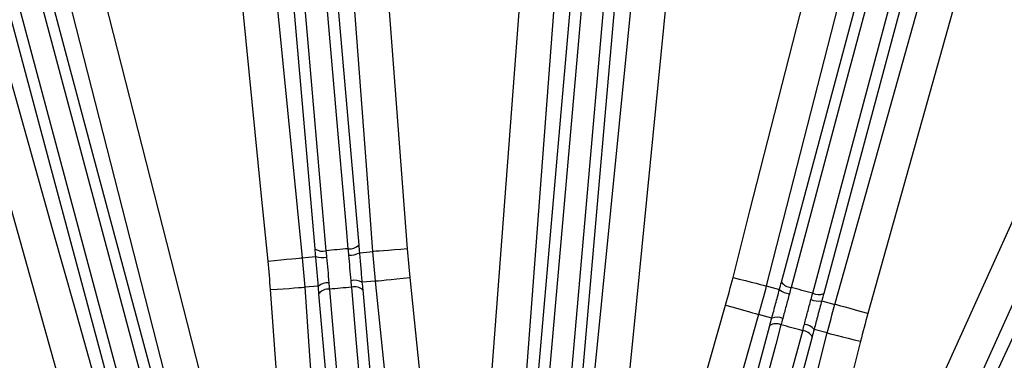
# Model space of a CAD drawing. Extents: x 5 to 420, y 5 to 292.
# Drawn here: x 214 to 230, y 254 to 259 of the extents above; entities that cross this region are included whole.
import ezdxf

# ---------------------------------------------------------------- set-up
doc = ezdxf.new("R2010")
doc.units = 0
doc.layers.get('0').update_dxf_attribs({"linetype": 'CONTINUOUS'})

msp = doc.modelspace()

# ---------------------------------------------------------------- linework, layer by layer
at = {"color": 0, "linetype": 'CONTINUOUS'}
for p, q in [((219.049, 255.362), (218.837, 255.344)), ((219.939, 255.44), (219.727, 255.421)), ((226.094, 254.864), (225.889, 254.92)), ((226.957, 254.633), (226.752, 254.688))]:
    msp.add_line(p, q, dxfattribs=at)
at = {"color": 0, "linetype": 'CONTINUOUS', "flags": 128}
for points in [[(217.322, 270.672), (217.427, 269.611), (217.849, 265.365), (218.27, 261.119), (218.798, 255.801)], [(218.268, 255.749), (218.163, 256.81), (217.741, 261.056), (216.791, 270.62)], [(213.13, 269.974), (213.394, 268.94), (214.45, 264.807), (218.612, 248.512)], [(225.492, 255.495), (225.756, 256.528), (226.812, 260.662), (229.191, 269.974)], [(218.096, 248.38), (217.832, 249.413), (216.776, 253.547), (214.695, 261.695), (214.387, 262.899), (212.613, 269.842)], [(229.707, 269.842), (229.443, 268.809), (228.387, 264.675), (227.331, 260.541), (226.009, 255.363)], [(211.209, 269.466), (211.497, 268.439), (212.65, 264.331), (214.921, 256.234), (215.258, 255.033), (217.192, 248.138)], [(227.075, 255.077), (227.363, 256.104), (228.516, 260.212), (229.668, 264.32), (231.112, 269.466)], [(216.679, 247.994), (216.391, 249.021), (215.239, 253.129), (210.696, 269.322)], [(231.625, 269.322), (231.337, 268.295), (230.184, 264.187), (227.588, 254.933)], [(219.898, 255.898), (219.818, 256.961), (219.495, 261.216), (219.173, 265.47), (218.939, 268.57)], [(219.47, 268.61), (219.704, 265.521), (220.429, 255.938)], [(218.999, 255.937), (218.563, 260.919), (218.127, 265.9)], [(219.515, 255.941), (219.486, 256.262), (219.374, 257.545), (218.925, 262.677), (218.643, 265.904)], [(218.806, 265.959), (219.241, 260.978), (219.677, 255.996)], [(222.133, 250.159), (222.824, 258.059), (223.515, 265.959)], [(223.678, 265.904), (223.65, 265.583), (223.537, 264.3), (223.089, 259.168), (222.296, 250.103)], [(224.194, 265.9), (223.503, 258), (222.811, 250.1)], [(218.297, 265.874), (218.325, 265.553), (218.437, 264.27), (218.886, 259.138), (219.168, 255.911)], [(222.641, 250.073), (222.67, 250.394), (222.782, 251.677), (223.231, 256.809), (224.024, 265.874)], [(217.443, 249.679), (217.36, 249.99), (217.027, 251.234), (215.693, 256.21), (213.338, 264.999)], [(213.489, 265.082), (215.541, 257.422), (217.594, 249.762)], [(226.243, 255.422), (227.538, 260.252), (228.832, 265.082)], [(228.982, 264.999), (228.899, 264.688), (228.566, 263.444), (227.232, 258.468), (226.394, 255.339)], [(216.936, 249.586), (214.883, 257.246), (212.831, 264.906)], [(213.003, 264.909), (213.086, 264.598), (213.419, 263.354), (214.753, 258.378), (217.108, 249.589)], [(226.73, 255.249), (226.813, 255.56), (227.146, 256.804), (228.48, 261.78), (229.318, 264.909)], [(229.49, 264.906), (228.196, 260.076), (226.901, 255.246)], [(225.993, 247.866), (226.432, 248.838), (228.19, 252.726), (232.875, 263.088)], [(233.361, 262.869), (232.921, 261.897), (231.163, 258.009), (226.478, 247.647)], [(227.212, 248.92), (230.385, 255.725), (233.558, 262.529)], [(221.347, 248.751), (221.428, 249.815), (221.75, 254.069), (222.342, 261.889)], [(222.873, 261.848), (222.793, 260.785), (222.47, 256.53), (221.878, 248.711)], [(222.81, 248.629), (222.916, 249.691), (223.337, 253.937), (223.988, 260.49)], [(224.518, 260.437), (224.413, 259.376), (223.991, 255.13), (223.341, 248.577)], [(218.268, 255.749), (218.369, 255.759), (218.466, 255.768), (218.556, 255.777), (218.635, 255.785), (218.701, 255.792), (218.751, 255.797), (218.784, 255.8), (218.798, 255.801)], [(218.798, 255.801), (218.896, 255.81), (219.009, 255.819)], [(219.687, 255.879), (219.801, 255.889), (219.898, 255.898)], [(220.429, 255.938), (220.329, 255.93), (220.231, 255.923), (220.141, 255.916), (220.062, 255.91), (219.995, 255.905), (219.945, 255.901), (219.912, 255.899), (219.898, 255.898)], [(219.939, 255.44), (219.953, 255.442), (219.986, 255.445), (220.036, 255.45), (220.102, 255.457), (220.182, 255.465), (220.271, 255.475), (220.368, 255.485), (220.469, 255.495)], [(220.469, 255.495), (220.579, 254.434), (221.018, 250.19), (221.024, 250.131), (221.245, 247.998)], [(225.492, 255.495), (225.59, 255.47), (225.685, 255.446), (225.772, 255.423), (225.85, 255.404), (225.914, 255.387), (225.963, 255.375), (225.995, 255.367), (226.009, 255.363)], [(218.306, 255.306), (218.407, 255.313), (218.504, 255.32), (218.594, 255.326), (218.674, 255.332), (218.74, 255.337), (218.79, 255.34), (218.823, 255.343), (218.837, 255.344)], [(218.837, 255.344), (218.913, 254.28), (219.065, 252.152), (219.22, 249.989), (219.375, 247.826)], [(220.207, 248.043), (220.179, 248.356), (220.07, 249.604), (219.633, 254.596), (219.568, 255.342)], [(220.715, 247.943), (220.605, 249.004), (220.386, 251.126), (220.162, 253.283), (219.939, 255.44)], [(226.009, 255.363), (226.103, 255.338), (226.213, 255.308)], [(218.843, 247.788), (218.767, 248.852), (218.463, 253.107), (218.459, 253.167), (218.306, 255.306)], [(219.698, 247.944), (219.379, 251.594), (219.242, 253.149), (219.059, 255.243)], [(219.22, 255.312), (219.247, 255), (219.356, 253.752), (219.793, 248.759), (219.858, 248.013)], [(219.738, 255.303), (220.057, 251.653), (220.377, 248.004)], [(223.31, 247.817), (223.603, 248.843), (224.772, 252.946), (224.789, 253.004), (225.376, 255.066)], [(225.376, 255.066), (225.474, 255.038), (225.568, 255.011), (225.654, 254.986), (225.731, 254.965), (225.795, 254.946), (225.844, 254.933), (225.875, 254.924), (225.889, 254.92)], [(226.871, 255.132), (226.981, 255.102), (227.075, 255.077)], [(227.588, 254.933), (227.491, 254.961), (227.397, 254.987), (227.31, 255.011), (227.233, 255.033), (227.169, 255.051), (227.121, 255.065), (227.089, 255.073), (227.075, 255.077)], [(225.889, 254.92), (225.596, 253.894), (225.012, 251.842), (224.417, 249.757), (223.823, 247.671)], [(224.167, 247.672), (225.115, 251.211), (225.519, 252.718), (226.063, 254.749)], [(226.237, 254.759), (226.156, 254.456), (225.832, 253.246), (224.535, 248.405), (224.341, 247.682)], [(224.679, 247.591), (224.76, 247.894), (225.084, 249.104), (226.381, 253.945), (226.575, 254.668)], [(226.721, 254.573), (225.773, 251.034), (224.825, 247.496)], [(225.122, 247.323), (225.382, 248.357), (225.901, 250.427), (226.429, 252.53), (226.957, 254.633)], [(226.957, 254.633), (226.971, 254.63), (227.003, 254.622), (227.052, 254.61), (227.116, 254.593), (227.194, 254.574), (227.281, 254.552), (227.376, 254.528), (227.474, 254.504)], [(227.474, 254.504), (227.214, 253.469), (226.176, 249.331), (226.161, 249.273), (225.639, 247.193)]]:
    msp.add_lwpolyline(points, dxfattribs=at)
at = {"color": 0, "linetype": 'CONTINUOUS'}
for radius in [37.327, 37.327, 37.297]:
    msp.add_circle((221.16, 235.136), radius, dxfattribs=at)
for centre, radius, start, end in [((219.533, 256.153), 0.213, 265.0845, 312.6479), ((219.114, 256.116), 0.213, 237.3528, 284.9154), ((219.111, 256.116), 0.314, 251.1159, 282.2809), ((221.16, 235.136), 20.87, 94.5231, 95.4769), ((219.536, 256.153), 0.314, 267.721, 298.8825), ((219.193, 255.191), 0.223, 85.2637, 130.0774), ((221.16, 235.136), 20.269, 94.5062, 95.4938), ((219.615, 255.228), 0.223, 59.9238, 104.7356), ((219.617, 255.17), 0.179, 47.7217, 106.0157), ((226.413, 255.551), 0.213, 217.3532, 264.9149), ((221.16, 235.136), 20.87, 74.5231, 75.4769), ((219.201, 255.134), 0.179, 83.9831, 142.2791), ((226.41, 255.552), 0.314, 231.1164, 262.2803), ((226.819, 255.442), 0.213, 245.0846, 292.6475), ((226.822, 255.442), 0.314, 247.7202, 278.8831), ((226.171, 254.654), 0.223, 65.263, 110.0773), ((226.159, 254.598), 0.179, 63.9835, 122.2786), ((221.16, 235.136), 20.269, 74.5062, 75.4938), ((226.58, 254.545), 0.223, 39.9226, 84.7363), ((226.563, 254.49), 0.179, 27.7223, 86.016)]:
    msp.add_arc(centre, radius, start, end, dxfattribs=at)
for points in [[(219.677, 255.996), (219.681, 255.958), (219.684, 255.918), (219.687, 255.879)], [(218.798, 255.801), (218.813, 255.649), (218.826, 255.497), (218.837, 255.344)], [(219.009, 255.819), (219.006, 255.859), (219.002, 255.898), (218.999, 255.937)], [(219.168, 255.911), (219.171, 255.877), (219.174, 255.844), (219.177, 255.81)], [(219.523, 255.84), (219.52, 255.874), (219.517, 255.908), (219.515, 255.941)], [(219.939, 255.44), (219.923, 255.592), (219.91, 255.745), (219.898, 255.898)], [(220.429, 255.938), (220.441, 255.79), (220.454, 255.642), (220.469, 255.495)], [(218.306, 255.306), (218.295, 255.454), (218.283, 255.601), (218.268, 255.749)], [(225.376, 255.066), (225.417, 255.208), (225.456, 255.351), (225.492, 255.495)], [(219.059, 255.243), (219.056, 255.282), (219.052, 255.322), (219.049, 255.362)], [(219.211, 255.414), (219.214, 255.379), (219.217, 255.345), (219.22, 255.312)], [(219.568, 255.342), (219.565, 255.376), (219.562, 255.41), (219.559, 255.444)], [(219.727, 255.421), (219.731, 255.381), (219.735, 255.342), (219.738, 255.303)], [(226.009, 255.363), (225.971, 255.215), (225.931, 255.067), (225.889, 254.92)], [(226.213, 255.308), (226.223, 255.346), (226.233, 255.384), (226.243, 255.422)], [(226.394, 255.339), (226.385, 255.307), (226.377, 255.274), (226.368, 255.241)], [(226.703, 255.151), (226.712, 255.184), (226.721, 255.217), (226.73, 255.249)], [(226.901, 255.246), (226.891, 255.208), (226.881, 255.17), (226.871, 255.132)], [(226.957, 254.633), (226.995, 254.782), (227.034, 254.93), (227.075, 255.077)], [(227.588, 254.933), (227.548, 254.791), (227.51, 254.647), (227.474, 254.504)], [(226.063, 254.749), (226.073, 254.787), (226.084, 254.825), (226.094, 254.864)], [(226.264, 254.857), (226.255, 254.824), (226.246, 254.791), (226.237, 254.759)], [(226.575, 254.668), (226.584, 254.701), (226.592, 254.734), (226.601, 254.767)], [(226.752, 254.688), (226.742, 254.649), (226.731, 254.611), (226.721, 254.573)]]:
    msp.add_open_spline(points, degree=3, dxfattribs=at)
for points in [[(219.049, 255.362), (219.043, 255.437), (219.036, 255.514), (219.023, 255.667), (219.016, 255.743), (219.009, 255.819)], [(219.177, 255.81), (219.183, 255.744), (219.189, 255.677), (219.201, 255.545), (219.206, 255.479), (219.211, 255.414)], [(219.559, 255.444), (219.552, 255.509), (219.546, 255.575), (219.535, 255.707), (219.529, 255.774), (219.523, 255.84)], [(219.687, 255.879), (219.694, 255.802), (219.7, 255.725), (219.714, 255.572), (219.72, 255.496), (219.727, 255.421)], [(226.094, 254.864), (226.114, 254.937), (226.134, 255.011), (226.174, 255.159), (226.194, 255.234), (226.213, 255.308)], [(226.368, 255.241), (226.351, 255.177), (226.334, 255.113), (226.299, 254.985), (226.282, 254.92), (226.264, 254.857)], [(226.601, 254.767), (226.617, 254.83), (226.634, 254.894), (226.668, 255.022), (226.686, 255.087), (226.703, 255.151)], [(226.871, 255.132), (226.85, 255.058), (226.83, 254.983), (226.79, 254.835), (226.771, 254.761), (226.752, 254.688)]]:
    msp.add_open_spline(points, degree=3, knots=[0, 0, 0, 0, 0.5, 0.5, 1, 1, 1, 1], dxfattribs=at)

doc.saveas('drawing.dxf')
